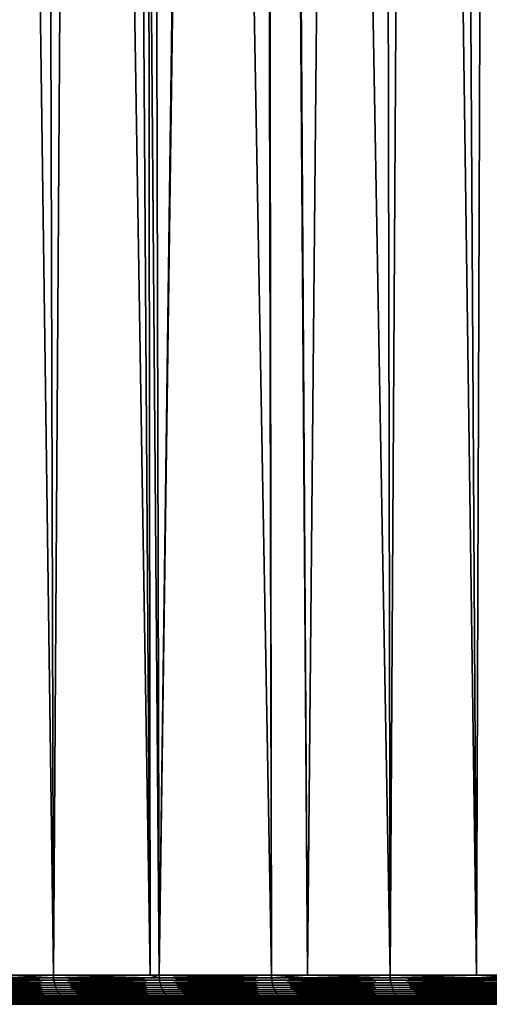
# Model space of a CAD drawing. Extents: x -45 to 45, y -57.5 to 0.
# Drawn here: x -18.4 to -15.3, y -57.5 to -51.1 of the extents above; entities that cross this region are included whole.
import ezdxf

# ---------------------------------------------------------------- set-up
doc = ezdxf.new("R2010")
doc.units = 0
doc.layers.add('L1', color=7, linetype='CONTINUOUS')

msp = doc.modelspace()

# ---------------------------------------------------------------- linework, layer by layer
at = {"layer": 'L1', "color": 7}
for points in [[(-18.44571, -57.28023, -21.97958), (-18.27131, -10.27121, -21.0383), (-18.78253, -10.27121, -21.74192)], [(-18.44571, -57.28023, -48.02042), (-18.78253, -10.27121, -48.25808), (-18.14044, -57.28023, -48.45387)], [(-18.14044, -57.28023, -48.45387), (-18.78253, -10.27121, -48.25808), (-18.27131, -10.27121, -48.9617)], [(-18.14044, -57.28023, -21.54613), (-18.27131, -10.27121, -21.0383), (-18.44571, -57.28023, -21.97958)], [(-18.14044, -57.28023, -21.54613), (-17.8326, -10.27121, -20.49205), (-18.27131, -10.27121, -21.0383)], [(-18.14044, -57.28023, -48.45387), (-18.27131, -10.27121, -48.9617), (-17.51774, -57.28023, -49.25179)], [(-17.51774, -57.28023, -49.25179), (-18.27131, -10.27121, -48.9617), (-17.8326, -10.27121, -49.50795)], [(-17.51774, -57.28023, -20.74821), (-17.8326, -10.27121, -20.49205), (-18.14044, -57.28023, -21.54613)], [(-17.51774, -57.28023, -20.74821), (-17.57544, -10.27121, -20.17185), (-17.8326, -10.27121, -20.49205)], [(-17.51774, -57.28023, -49.25179), (-17.8326, -10.27121, -49.50795), (-17.45844, -57.28023, -49.32777)], [(-17.45844, -57.28023, -49.32777), (-17.8326, -10.27121, -49.50795), (-17.57544, -10.27121, -49.82815)], [(-17.45844, -57.28023, -20.67223), (-16.83852, -10.27121, -19.34004), (-17.57544, -10.27121, -20.17185)], [(-17.45844, -57.28023, -20.67223), (-17.57544, -10.27121, -20.17185), (-17.51774, -57.28023, -20.74821)], [(-17.45844, -57.28023, -49.32777), (-17.57544, -10.27121, -49.82815), (-16.73438, -57.28023, -50.16716)], [(-16.73438, -57.28023, -50.16716), (-17.57544, -10.27121, -49.82815), (-16.83852, -10.27121, -50.65996)], [(-17.45844, -57.28023, -20.67223), (-16.73438, -57.28023, -19.83284), (-16.80477, -10.27121, -19.30547)], [(-16.80477, -10.27121, -19.30547), (-16.83852, -10.27121, -19.34004), (-17.45844, -57.28023, -20.67223)], [(-16.73438, -57.28023, -50.16716), (-16.83852, -10.27121, -50.65996), (-16.50176, -57.28023, -50.41149)], [(-16.50176, -57.28023, -50.41149), (-16.83852, -10.27121, -50.65996), (-16.80477, -10.27121, -50.69453)], [(-16.80477, -10.27121, -19.30547), (-16.73438, -57.28023, -19.83284), (-16.50176, -57.28023, -19.58851)], [(-16.80477, -10.27121, -19.30547), (-16.50176, -57.28023, -19.58851), (-16.06227, -10.27121, -18.5448)], [(-16.50176, -57.28023, -50.41149), (-16.80477, -10.27121, -50.69453), (-15.97001, -57.28023, -50.97001)], [(-15.97001, -57.28023, -50.97001), (-16.80477, -10.27121, -50.69453), (-16.06227, -10.27121, -51.4552)], [(-16.06227, -10.27121, -18.5448), (-16.50176, -57.28023, -19.58851), (-15.97001, -57.28023, -19.02999)], [(-16.06227, -10.27121, -18.5448), (-15.97001, -57.28023, -19.02999), (-15.69077, -10.27121, -18.19931)], [(-15.97001, -57.28023, -50.97001), (-16.06227, -10.27121, -51.4552), (-15.41149, -57.28023, -51.50176)], [(-15.41149, -57.28023, -51.50176), (-16.06227, -10.27121, -51.4552), (-15.69077, -10.27121, -51.80069)], [(-15.69077, -10.27121, -18.19931), (-15.97001, -57.28023, -19.02999), (-15.41149, -57.28023, -18.49824)], [(-15.69077, -10.27121, -18.19931), (-15.41149, -57.28023, -18.49824), (-15.24851, -10.27121, -17.78799)], [(-14.32777, -57.28023, -52.45844), (-15.69077, -10.27121, -51.80069), (-15.24851, -10.27121, -52.212)], [(-15.41149, -57.28023, -51.50176), (-15.69077, -10.27121, -51.80069), (-15.16716, -57.28023, -51.73438)], [(-15.16716, -57.28023, -51.73438), (-15.69077, -10.27121, -51.80069), (-14.32777, -57.28023, -52.45844)], [(-15.24851, -10.27121, -17.78799), (-15.41149, -57.28023, -18.49824), (-15.16716, -57.28023, -18.26562)], [(-18.13975, -57.2967, -21.54664), (-18.44571, -57.28023, -21.97958), (-18.77803, -57.2967, -22.45292)], [(-18.44571, -57.28023, -48.02042), (-18.13975, -57.2967, -48.45336), (-18.77803, -57.2967, -47.54708)], [(-18.13975, -57.2967, -48.45336), (-18.13792, -57.31302, -48.452), (-18.77803, -57.2967, -47.54708)], [(-18.77803, -57.2967, -47.54708), (-18.13792, -57.31302, -48.452), (-18.77613, -57.31302, -47.54581)], [(-18.77803, -57.2967, -22.45292), (-18.77613, -57.31302, -22.45419), (-18.13975, -57.2967, -21.54664)], [(-18.13975, -57.2967, -21.54664), (-18.77613, -57.31302, -22.45419), (-18.13792, -57.31302, -21.548)], [(-18.13792, -57.31302, -48.452), (-18.13496, -57.32909, -48.4498), (-18.77613, -57.31302, -47.54581)], [(-18.77613, -57.31302, -47.54581), (-18.13496, -57.32909, -48.4498), (-18.77306, -57.32909, -47.54376)], [(-18.77613, -57.31302, -22.45419), (-18.77306, -57.32909, -22.45624), (-18.13792, -57.31302, -21.548)], [(-18.13792, -57.31302, -21.548), (-18.77306, -57.32909, -22.45624), (-18.13496, -57.32909, -21.5502)], [(-18.13496, -57.32909, -48.4498), (-18.13089, -57.34478, -48.44678), (-18.77306, -57.32909, -47.54376)], [(-18.77306, -57.32909, -47.54376), (-18.13089, -57.34478, -48.44678), (-18.76885, -57.34478, -47.54094)], [(-18.77306, -57.32909, -22.45624), (-18.76885, -57.34478, -22.45906), (-18.13496, -57.32909, -21.5502)], [(-18.13496, -57.32909, -21.5502), (-18.76885, -57.34478, -22.45906), (-18.13089, -57.34478, -21.55322)], [(-18.13975, -57.2967, -21.54664), (-18.14044, -57.28023, -21.54613), (-18.44571, -57.28023, -21.97958)], [(-18.44571, -57.28023, -48.02042), (-18.14044, -57.28023, -48.45387), (-18.13975, -57.2967, -48.45336)], [(-17.51774, -57.28023, -20.74821), (-18.14044, -57.28023, -21.54613), (-18.13975, -57.2967, -21.54664)], [(-18.13975, -57.2967, -48.45336), (-18.14044, -57.28023, -48.45387), (-17.51774, -57.28023, -49.25179)], [(-17.45778, -57.2967, -20.67277), (-17.51774, -57.28023, -20.74821), (-18.13975, -57.2967, -21.54664)], [(-18.13975, -57.2967, -48.45336), (-17.51774, -57.28023, -49.25179), (-17.45778, -57.2967, -49.32723)], [(-17.45778, -57.2967, -49.32723), (-17.45601, -57.31302, -49.32578), (-18.13975, -57.2967, -48.45336)], [(-18.13975, -57.2967, -48.45336), (-17.45601, -57.31302, -49.32578), (-18.13792, -57.31302, -48.452)], [(-18.13975, -57.2967, -21.54664), (-18.13792, -57.31302, -21.548), (-17.45778, -57.2967, -20.67277)], [(-17.45778, -57.2967, -20.67277), (-18.13792, -57.31302, -21.548), (-17.45601, -57.31302, -20.67422)], [(-17.45601, -57.31302, -49.32578), (-17.45316, -57.32909, -49.32344), (-18.13792, -57.31302, -48.452)], [(-18.13792, -57.31302, -48.452), (-17.45316, -57.32909, -49.32344), (-18.13496, -57.32909, -48.4498)], [(-18.13792, -57.31302, -21.548), (-18.13496, -57.32909, -21.5502), (-17.45601, -57.31302, -20.67422)], [(-17.45601, -57.31302, -20.67422), (-18.13496, -57.32909, -21.5502), (-17.45316, -57.32909, -20.67656)], [(-17.45316, -57.32909, -49.32344), (-17.44924, -57.34478, -49.32022), (-18.13496, -57.32909, -48.4498)], [(-18.13496, -57.32909, -48.4498), (-17.44924, -57.34478, -49.32022), (-18.13089, -57.34478, -48.44678)], [(-18.13496, -57.32909, -21.5502), (-18.13089, -57.34478, -21.55322), (-17.45316, -57.32909, -20.67656)], [(-17.45316, -57.32909, -20.67656), (-18.13089, -57.34478, -21.55322), (-17.44924, -57.34478, -20.67977)], [(-17.45778, -57.2967, -20.67277), (-17.45844, -57.28023, -20.67223), (-17.51774, -57.28023, -20.74821)], [(-17.45778, -57.2967, -49.32723), (-17.51774, -57.28023, -49.25179), (-17.45844, -57.28023, -49.32777)], [(-16.73438, -57.28023, -19.83284), (-17.45844, -57.28023, -20.67223), (-17.45778, -57.2967, -20.67277)], [(-17.45778, -57.2967, -49.32723), (-17.45844, -57.28023, -49.32777), (-16.73375, -57.2967, -50.16658)], [(-17.45844, -57.28023, -49.32777), (-16.73438, -57.28023, -50.16716), (-16.73375, -57.2967, -50.16658)], [(-16.73375, -57.2967, -19.83342), (-16.73438, -57.28023, -19.83284), (-17.45778, -57.2967, -20.67277)], [(-16.73375, -57.2967, -50.16658), (-16.73205, -57.31302, -50.16505), (-17.45778, -57.2967, -49.32723)], [(-17.45778, -57.2967, -49.32723), (-16.73205, -57.31302, -50.16505), (-17.45601, -57.31302, -49.32578)], [(-17.45778, -57.2967, -20.67277), (-17.45601, -57.31302, -20.67422), (-16.73375, -57.2967, -19.83342)], [(-16.73375, -57.2967, -19.83342), (-17.45601, -57.31302, -20.67422), (-16.73205, -57.31302, -19.83495)], [(-16.73205, -57.31302, -50.16505), (-16.72932, -57.32909, -50.16257), (-17.45601, -57.31302, -49.32578)], [(-17.45601, -57.31302, -49.32578), (-16.72932, -57.32909, -50.16257), (-17.45316, -57.32909, -49.32344)], [(-17.45601, -57.31302, -20.67422), (-17.45316, -57.32909, -20.67656), (-16.73205, -57.31302, -19.83495)], [(-16.73205, -57.31302, -19.83495), (-17.45316, -57.32909, -20.67656), (-16.72932, -57.32909, -19.83743)], [(-16.72932, -57.32909, -50.16257), (-16.72557, -57.34478, -50.15917), (-17.45316, -57.32909, -49.32344)], [(-17.45316, -57.32909, -49.32344), (-16.72557, -57.34478, -50.15917), (-17.44924, -57.34478, -49.32022)], [(-17.45316, -57.32909, -20.67656), (-17.44924, -57.34478, -20.67977), (-16.72932, -57.32909, -19.83743)], [(-16.72932, -57.32909, -19.83743), (-17.44924, -57.34478, -20.67977), (-16.72557, -57.34478, -19.84083)], [(-16.73375, -57.2967, -19.83342), (-16.50176, -57.28023, -19.58851), (-16.73438, -57.28023, -19.83284)], [(-16.73375, -57.2967, -50.16658), (-16.73438, -57.28023, -50.16716), (-16.50176, -57.28023, -50.41149)], [(-15.9694, -57.2967, -19.0306), (-16.50176, -57.28023, -19.58851), (-16.73375, -57.2967, -19.83342)], [(-16.73375, -57.2967, -50.16658), (-16.50176, -57.28023, -50.41149), (-15.9694, -57.2967, -50.9694)], [(-15.9694, -57.2967, -50.9694), (-15.96779, -57.31302, -50.96779), (-16.73375, -57.2967, -50.16658)], [(-16.73375, -57.2967, -50.16658), (-15.96779, -57.31302, -50.96779), (-16.73205, -57.31302, -50.16505)], [(-16.73375, -57.2967, -19.83342), (-16.73205, -57.31302, -19.83495), (-15.9694, -57.2967, -19.0306)], [(-15.9694, -57.2967, -19.0306), (-16.73205, -57.31302, -19.83495), (-15.96779, -57.31302, -19.03221)], [(-15.96779, -57.31302, -50.96779), (-15.96518, -57.32909, -50.96518), (-16.73205, -57.31302, -50.16505)], [(-16.73205, -57.31302, -50.16505), (-15.96518, -57.32909, -50.96518), (-16.72932, -57.32909, -50.16257)], [(-16.73205, -57.31302, -19.83495), (-16.72932, -57.32909, -19.83743), (-15.96779, -57.31302, -19.03221)], [(-15.96779, -57.31302, -19.03221), (-16.72932, -57.32909, -19.83743), (-15.96518, -57.32909, -19.03482)], [(-15.96518, -57.32909, -50.96518), (-15.96159, -57.34478, -50.9616), (-16.72932, -57.32909, -50.16257)], [(-16.72932, -57.32909, -50.16257), (-15.96159, -57.34478, -50.9616), (-16.72557, -57.34478, -50.15917)], [(-16.72932, -57.32909, -19.83743), (-16.72557, -57.34478, -19.84083), (-15.96518, -57.32909, -19.03482)], [(-15.96518, -57.32909, -19.03482), (-16.72557, -57.34478, -19.84083), (-15.96159, -57.34478, -19.03841)], [(-15.9694, -57.2967, -19.0306), (-15.97001, -57.28023, -19.02999), (-16.50176, -57.28023, -19.58851)], [(-16.50176, -57.28023, -50.41149), (-15.97001, -57.28023, -50.97001), (-15.9694, -57.2967, -50.9694)], [(-15.41149, -57.28023, -18.49824), (-15.97001, -57.28023, -19.02999), (-15.9694, -57.2967, -19.0306)], [(-15.9694, -57.2967, -50.9694), (-15.97001, -57.28023, -50.97001), (-15.41149, -57.28023, -51.50176)], [(-15.16658, -57.2967, -18.26626), (-15.41149, -57.28023, -18.49824), (-15.9694, -57.2967, -19.0306)], [(-15.9694, -57.2967, -50.9694), (-15.41149, -57.28023, -51.50176), (-15.16658, -57.2967, -51.73374)], [(-15.16658, -57.2967, -51.73374), (-15.16505, -57.31302, -51.73205), (-15.9694, -57.2967, -50.9694)], [(-15.9694, -57.2967, -50.9694), (-15.16505, -57.31302, -51.73205), (-15.96779, -57.31302, -50.96779)], [(-15.9694, -57.2967, -19.0306), (-15.96779, -57.31302, -19.03221), (-15.16658, -57.2967, -18.26626)], [(-15.16658, -57.2967, -18.26626), (-15.96779, -57.31302, -19.03221), (-15.16505, -57.31302, -18.26795)], [(-15.16505, -57.31302, -51.73205), (-15.16257, -57.32909, -51.72932), (-15.96779, -57.31302, -50.96779)], [(-15.96779, -57.31302, -50.96779), (-15.16257, -57.32909, -51.72932), (-15.96518, -57.32909, -50.96518)], [(-15.96779, -57.31302, -19.03221), (-15.96518, -57.32909, -19.03482), (-15.16505, -57.31302, -18.26795)], [(-15.16505, -57.31302, -18.26795), (-15.96518, -57.32909, -19.03482), (-15.16257, -57.32909, -18.27068)], [(-15.16257, -57.32909, -51.72932), (-15.15917, -57.34478, -51.72557), (-15.96518, -57.32909, -50.96518)], [(-15.96518, -57.32909, -50.96518), (-15.15917, -57.34478, -51.72557), (-15.96159, -57.34478, -50.9616)], [(-15.96518, -57.32909, -19.03482), (-15.96159, -57.34478, -19.03841), (-15.16257, -57.32909, -18.27068)], [(-15.16257, -57.32909, -18.27068), (-15.96159, -57.34478, -19.03841), (-15.15917, -57.34478, -18.27443)], [(-15.16658, -57.2967, -18.26626), (-15.16716, -57.28023, -18.26562), (-15.41149, -57.28023, -18.49824)], [(-15.16658, -57.2967, -51.73374), (-15.41149, -57.28023, -51.50176), (-15.16716, -57.28023, -51.73438)], [(-18.13089, -57.34478, -48.44678), (-18.12574, -57.35996, -48.44296), (-18.76885, -57.34478, -47.54094)], [(-18.76885, -57.34478, -47.54094), (-18.12574, -57.35996, -48.44296), (-18.76352, -57.35996, -47.53738)], [(-18.76885, -57.34478, -22.45906), (-18.76352, -57.35996, -22.46262), (-18.13089, -57.34478, -21.55322)], [(-18.13089, -57.34478, -21.55322), (-18.76352, -57.35996, -22.46262), (-18.12574, -57.35996, -21.55703)], [(-18.12574, -57.35996, -48.44296), (-18.11955, -57.37454, -48.43838), (-18.76352, -57.35996, -47.53738)], [(-18.76352, -57.35996, -47.53738), (-18.11955, -57.37454, -48.43838), (-18.75712, -57.37454, -47.53311)], [(-18.76352, -57.35996, -22.46262), (-18.75712, -57.37454, -22.46689), (-18.12574, -57.35996, -21.55703)], [(-18.12574, -57.35996, -21.55703), (-18.75712, -57.37454, -22.46689), (-18.11955, -57.37454, -21.56162)], [(-18.11955, -57.37454, -48.43838), (-18.11238, -57.38839, -48.43305), (-18.75712, -57.37454, -47.53311)], [(-18.75712, -57.37454, -47.53311), (-18.11238, -57.38839, -48.43305), (-18.74969, -57.38839, -47.52814)], [(-18.75712, -57.37454, -22.46689), (-18.74969, -57.38839, -22.47186), (-18.11955, -57.37454, -21.56162)], [(-18.11955, -57.37454, -21.56162), (-18.74969, -57.38839, -22.47186), (-18.11238, -57.38839, -21.56694)], [(-18.11238, -57.38839, -48.43305), (-18.10427, -57.40142, -48.42704), (-18.74969, -57.38839, -47.52814)], [(-18.74969, -57.38839, -47.52814), (-18.10427, -57.40142, -48.42704), (-18.74129, -57.40142, -47.52253)], [(-18.74969, -57.38839, -22.47186), (-18.74129, -57.40142, -22.47747), (-18.11238, -57.38839, -21.56694)], [(-18.11238, -57.38839, -21.56694), (-18.74129, -57.40142, -22.47747), (-18.10427, -57.40142, -21.57296)], [(-17.44924, -57.34478, -49.32022), (-17.44429, -57.35996, -49.31616), (-18.13089, -57.34478, -48.44678)], [(-18.13089, -57.34478, -48.44678), (-17.44429, -57.35996, -49.31616), (-18.12574, -57.35996, -48.44296)], [(-18.13089, -57.34478, -21.55322), (-18.12574, -57.35996, -21.55703), (-17.44924, -57.34478, -20.67977)], [(-17.44924, -57.34478, -20.67977), (-18.12574, -57.35996, -21.55703), (-17.44429, -57.35996, -20.68384)], [(-17.44429, -57.35996, -49.31616), (-17.43834, -57.37454, -49.31128), (-18.12574, -57.35996, -48.44296)], [(-18.12574, -57.35996, -48.44296), (-17.43834, -57.37454, -49.31128), (-18.11955, -57.37454, -48.43838)], [(-18.12574, -57.35996, -21.55703), (-18.11955, -57.37454, -21.56162), (-17.44429, -57.35996, -20.68384)], [(-17.44429, -57.35996, -20.68384), (-18.11955, -57.37454, -21.56162), (-17.43834, -57.37454, -20.68872)], [(-17.43834, -57.37454, -49.31128), (-17.43143, -57.38839, -49.30561), (-18.11955, -57.37454, -48.43838)], [(-18.11955, -57.37454, -48.43838), (-17.43143, -57.38839, -49.30561), (-18.11238, -57.38839, -48.43305)], [(-18.11955, -57.37454, -21.56162), (-18.11238, -57.38839, -21.56694), (-17.43834, -57.37454, -20.68872)], [(-17.43834, -57.37454, -20.68872), (-18.11238, -57.38839, -21.56694), (-17.43143, -57.38839, -20.69439)], [(-17.43143, -57.38839, -49.30561), (-17.42362, -57.40142, -49.2992), (-18.11238, -57.38839, -48.43305)], [(-18.11238, -57.38839, -48.43305), (-17.42362, -57.40142, -49.2992), (-18.10427, -57.40142, -48.42704)], [(-18.11238, -57.38839, -21.56694), (-18.10427, -57.40142, -21.57296), (-17.43143, -57.38839, -20.69439)], [(-17.43143, -57.38839, -20.69439), (-18.10427, -57.40142, -21.57296), (-17.42362, -57.40142, -20.7008)], [(-16.72557, -57.34478, -50.15917), (-16.72082, -57.35996, -50.15486), (-17.44924, -57.34478, -49.32022)], [(-17.44924, -57.34478, -49.32022), (-16.72082, -57.35996, -50.15486), (-17.44429, -57.35996, -49.31616)], [(-17.44924, -57.34478, -20.67977), (-17.44429, -57.35996, -20.68384), (-16.72557, -57.34478, -19.84083)], [(-16.72557, -57.34478, -19.84083), (-17.44429, -57.35996, -20.68384), (-16.72082, -57.35996, -19.84513)], [(-16.72082, -57.35996, -50.15486), (-16.71511, -57.37454, -50.14969), (-17.44429, -57.35996, -49.31616)], [(-17.44429, -57.35996, -49.31616), (-16.71511, -57.37454, -50.14969), (-17.43834, -57.37454, -49.31128)], [(-17.44429, -57.35996, -20.68384), (-17.43834, -57.37454, -20.68872), (-16.72082, -57.35996, -19.84513)], [(-16.72082, -57.35996, -19.84513), (-17.43834, -57.37454, -20.68872), (-16.71511, -57.37454, -19.8503)], [(-16.71511, -57.37454, -50.14969), (-16.70849, -57.38839, -50.1437), (-17.43834, -57.37454, -49.31128)], [(-17.43834, -57.37454, -49.31128), (-16.70849, -57.38839, -50.1437), (-17.43143, -57.38839, -49.30561)], [(-17.43834, -57.37454, -20.68872), (-17.43143, -57.38839, -20.69439), (-16.71511, -57.37454, -19.8503)], [(-16.71511, -57.37454, -19.8503), (-17.43143, -57.38839, -20.69439), (-16.70849, -57.38839, -19.8563)], [(-16.70849, -57.38839, -50.1437), (-16.70101, -57.40142, -50.13691), (-17.43143, -57.38839, -49.30561)], [(-17.43143, -57.38839, -49.30561), (-16.70101, -57.40142, -50.13691), (-17.42362, -57.40142, -49.2992)], [(-17.43143, -57.38839, -20.69439), (-17.42362, -57.40142, -20.7008), (-16.70849, -57.38839, -19.8563)], [(-16.70849, -57.38839, -19.8563), (-17.42362, -57.40142, -20.7008), (-16.70101, -57.40142, -19.86309)], [(-15.96159, -57.34478, -50.9616), (-15.95706, -57.35996, -50.95706), (-16.72557, -57.34478, -50.15917)], [(-16.72557, -57.34478, -50.15917), (-15.95706, -57.35996, -50.95706), (-16.72082, -57.35996, -50.15486)], [(-16.72557, -57.34478, -19.84083), (-16.72082, -57.35996, -19.84513), (-15.96159, -57.34478, -19.03841)], [(-15.96159, -57.34478, -19.03841), (-16.72082, -57.35996, -19.84513), (-15.95706, -57.35996, -19.04294)], [(-15.95706, -57.35996, -50.95706), (-15.95162, -57.37454, -50.95162), (-16.72082, -57.35996, -50.15486)], [(-16.72082, -57.35996, -50.15486), (-15.95162, -57.37454, -50.95162), (-16.71511, -57.37454, -50.14969)], [(-16.72082, -57.35996, -19.84513), (-16.71511, -57.37454, -19.8503), (-15.95706, -57.35996, -19.04294)], [(-15.95706, -57.35996, -19.04294), (-16.71511, -57.37454, -19.8503), (-15.95162, -57.37454, -19.04838)], [(-15.95162, -57.37454, -50.95162), (-15.9453, -57.38839, -50.9453), (-16.71511, -57.37454, -50.14969)], [(-16.71511, -57.37454, -50.14969), (-15.9453, -57.38839, -50.9453), (-16.70849, -57.38839, -50.1437)], [(-16.71511, -57.37454, -19.8503), (-16.70849, -57.38839, -19.8563), (-15.95162, -57.37454, -19.04838)], [(-15.95162, -57.37454, -19.04838), (-16.70849, -57.38839, -19.8563), (-15.9453, -57.38839, -19.0547)], [(-15.9453, -57.38839, -50.9453), (-15.93816, -57.40142, -50.93816), (-16.70849, -57.38839, -50.1437)], [(-16.70849, -57.38839, -50.1437), (-15.93816, -57.40142, -50.93816), (-16.70101, -57.40142, -50.13691)], [(-16.70849, -57.38839, -19.8563), (-16.70101, -57.40142, -19.86309), (-15.9453, -57.38839, -19.0547)], [(-15.9453, -57.38839, -19.0547), (-16.70101, -57.40142, -19.86309), (-15.93816, -57.40142, -19.06184)], [(-15.15917, -57.34478, -51.72557), (-15.15487, -57.35996, -51.72082), (-15.96159, -57.34478, -50.9616)], [(-15.96159, -57.34478, -50.9616), (-15.15487, -57.35996, -51.72082), (-15.95706, -57.35996, -50.95706)], [(-15.96159, -57.34478, -19.03841), (-15.95706, -57.35996, -19.04294), (-15.15917, -57.34478, -18.27443)], [(-15.15917, -57.34478, -18.27443), (-15.95706, -57.35996, -19.04294), (-15.15487, -57.35996, -18.27918)], [(-15.15487, -57.35996, -51.72082), (-15.1497, -57.37454, -51.71511), (-15.95706, -57.35996, -50.95706)], [(-15.95706, -57.35996, -50.95706), (-15.1497, -57.37454, -51.71511), (-15.95162, -57.37454, -50.95162)], [(-15.95706, -57.35996, -19.04294), (-15.95162, -57.37454, -19.04838), (-15.15487, -57.35996, -18.27918)], [(-15.15487, -57.35996, -18.27918), (-15.95162, -57.37454, -19.04838), (-15.1497, -57.37454, -18.28489)], [(-15.1497, -57.37454, -51.71511), (-15.1437, -57.38839, -51.70849), (-15.95162, -57.37454, -50.95162)], [(-15.95162, -57.37454, -50.95162), (-15.1437, -57.38839, -51.70849), (-15.9453, -57.38839, -50.9453)], [(-15.95162, -57.37454, -19.04838), (-15.9453, -57.38839, -19.0547), (-15.1497, -57.37454, -18.28489)], [(-15.1497, -57.37454, -18.28489), (-15.9453, -57.38839, -19.0547), (-15.1437, -57.38839, -18.29151)], [(-15.1437, -57.38839, -51.70849), (-15.13691, -57.40142, -51.70101), (-15.9453, -57.38839, -50.9453)], [(-15.9453, -57.38839, -50.9453), (-15.13691, -57.40142, -51.70101), (-15.93816, -57.40142, -50.93816)], [(-15.9453, -57.38839, -19.0547), (-15.93816, -57.40142, -19.06184), (-15.1437, -57.38839, -18.29151)], [(-15.1437, -57.38839, -18.29151), (-15.93816, -57.40142, -19.06184), (-15.13691, -57.40142, -18.29899)], [(-18.10427, -57.40142, -48.42704), (-18.09528, -57.41352, -48.42037), (-18.74129, -57.40142, -47.52253)], [(-18.74129, -57.40142, -47.52253), (-18.09528, -57.41352, -48.42037), (-18.73199, -57.41352, -47.51631)], [(-18.74129, -57.40142, -22.47747), (-18.73199, -57.41352, -22.48369), (-18.10427, -57.40142, -21.57296)], [(-18.10427, -57.40142, -21.57296), (-18.73199, -57.41352, -22.48369), (-18.09528, -57.41352, -21.57963)], [(-18.09528, -57.41352, -48.42037), (-18.08548, -57.4246, -48.41311), (-18.73199, -57.41352, -47.51631)], [(-18.73199, -57.41352, -47.51631), (-18.08548, -57.4246, -48.41311), (-18.72184, -57.4246, -47.50954)], [(-18.73199, -57.41352, -22.48369), (-18.72184, -57.4246, -22.49046), (-18.09528, -57.41352, -21.57963)], [(-18.09528, -57.41352, -21.57963), (-18.72184, -57.4246, -22.49046), (-18.08548, -57.4246, -21.58689)], [(-18.08548, -57.4246, -48.41311), (-18.07494, -57.43459, -48.40529), (-18.72184, -57.4246, -47.50954)], [(-18.72184, -57.4246, -47.50954), (-18.07494, -57.43459, -48.40529), (-18.71094, -57.43459, -47.50225)], [(-18.72184, -57.4246, -22.49046), (-18.71094, -57.43459, -22.49775), (-18.08548, -57.4246, -21.58689)], [(-18.08548, -57.4246, -21.58689), (-18.71094, -57.43459, -22.49775), (-18.07494, -57.43459, -21.59471)], [(-18.07494, -57.43459, -48.40529), (-18.06376, -57.44341, -48.39699), (-18.71094, -57.43459, -47.50225)], [(-18.71094, -57.43459, -47.50225), (-18.06376, -57.44341, -48.39699), (-18.69936, -57.44341, -47.49451)], [(-18.71094, -57.43459, -22.49775), (-18.69936, -57.44341, -22.50549), (-18.07494, -57.43459, -21.59471)], [(-18.07494, -57.43459, -21.59471), (-18.69936, -57.44341, -22.50549), (-18.06376, -57.44341, -21.60301)], [(-18.06376, -57.44341, -48.39699), (-18.05199, -57.45098, -48.38827), (-18.69936, -57.44341, -47.49451)], [(-18.69936, -57.44341, -47.49451), (-18.05199, -57.45098, -48.38827), (-18.68718, -57.45098, -47.48638)], [(-18.69936, -57.44341, -22.50549), (-18.68718, -57.45098, -22.51362), (-18.06376, -57.44341, -21.60301)], [(-18.06376, -57.44341, -21.60301), (-18.68718, -57.45098, -22.51362), (-18.05199, -57.45098, -21.61173)], [(-18.05199, -57.45098, -48.38827), (-18.03975, -57.45725, -48.37919), (-18.68718, -57.45098, -47.48638)], [(-18.68718, -57.45098, -47.48638), (-18.03975, -57.45725, -48.37919), (-18.67451, -57.45725, -47.47791)], [(-18.68718, -57.45098, -22.51362), (-18.67451, -57.45725, -22.52209), (-18.05199, -57.45098, -21.61173)], [(-18.05199, -57.45098, -21.61173), (-18.67451, -57.45725, -22.52209), (-18.03975, -57.45725, -21.62081)], [(-18.03975, -57.45725, -48.37919), (-18.02712, -57.46218, -48.36982), (-18.67451, -57.45725, -47.47791)], [(-18.67451, -57.45725, -47.47791), (-18.02712, -57.46218, -48.36982), (-18.66143, -57.46218, -47.46917)], [(-18.67451, -57.45725, -22.52209), (-18.66143, -57.46218, -22.53083), (-18.03975, -57.45725, -21.62081)], [(-18.03975, -57.45725, -21.62081), (-18.66143, -57.46218, -22.53083), (-18.02712, -57.46218, -21.63018)], [(-17.42362, -57.40142, -49.2992), (-17.41497, -57.41352, -49.2921), (-18.10427, -57.40142, -48.42704)], [(-18.10427, -57.40142, -48.42704), (-17.41497, -57.41352, -49.2921), (-18.09528, -57.41352, -48.42037)], [(-18.10427, -57.40142, -21.57296), (-18.09528, -57.41352, -21.57963), (-17.42362, -57.40142, -20.7008)], [(-17.42362, -57.40142, -20.7008), (-18.09528, -57.41352, -21.57963), (-17.41497, -57.41352, -20.7079)], [(-17.41497, -57.41352, -49.2921), (-17.40554, -57.4246, -49.28436), (-18.09528, -57.41352, -48.42037)], [(-18.09528, -57.41352, -48.42037), (-17.40554, -57.4246, -49.28436), (-18.08548, -57.4246, -48.41311)], [(-18.09528, -57.41352, -21.57963), (-18.08548, -57.4246, -21.58689), (-17.41497, -57.41352, -20.7079)], [(-17.41497, -57.41352, -20.7079), (-18.08548, -57.4246, -21.58689), (-17.40554, -57.4246, -20.71564)], [(-17.40554, -57.4246, -49.28436), (-17.39541, -57.43459, -49.27604), (-18.08548, -57.4246, -48.41311)], [(-18.08548, -57.4246, -48.41311), (-17.39541, -57.43459, -49.27604), (-18.07494, -57.43459, -48.40529)], [(-18.08548, -57.4246, -21.58689), (-18.07494, -57.43459, -21.59471), (-17.40554, -57.4246, -20.71564)], [(-17.40554, -57.4246, -20.71564), (-18.07494, -57.43459, -21.59471), (-17.39541, -57.43459, -20.72396)], [(-17.39541, -57.43459, -49.27604), (-17.38464, -57.44341, -49.2672), (-18.07494, -57.43459, -48.40529)], [(-18.07494, -57.43459, -48.40529), (-17.38464, -57.44341, -49.2672), (-18.06376, -57.44341, -48.39699)], [(-18.07494, -57.43459, -21.59471), (-18.06376, -57.44341, -21.60301), (-17.39541, -57.43459, -20.72396)], [(-17.39541, -57.43459, -20.72396), (-18.06376, -57.44341, -21.60301), (-17.38464, -57.44341, -20.7328)], [(-17.38464, -57.44341, -49.2672), (-17.37332, -57.45098, -49.25792), (-18.06376, -57.44341, -48.39699)], [(-18.06376, -57.44341, -48.39699), (-17.37332, -57.45098, -49.25792), (-18.05199, -57.45098, -48.38827)], [(-18.06376, -57.44341, -21.60301), (-18.05199, -57.45098, -21.61173), (-17.38464, -57.44341, -20.7328)], [(-17.38464, -57.44341, -20.7328), (-18.05199, -57.45098, -21.61173), (-17.37332, -57.45098, -20.74208)], [(-17.37332, -57.45098, -49.25792), (-17.36154, -57.45725, -49.24824), (-18.05199, -57.45098, -48.38827)], [(-18.05199, -57.45098, -48.38827), (-17.36154, -57.45725, -49.24824), (-18.03975, -57.45725, -48.37919)], [(-18.05199, -57.45098, -21.61173), (-18.03975, -57.45725, -21.62081), (-17.37332, -57.45098, -20.74208)], [(-17.37332, -57.45098, -20.74208), (-18.03975, -57.45725, -21.62081), (-17.36154, -57.45725, -20.75176)], [(-17.36154, -57.45725, -49.24824), (-17.34938, -57.46218, -49.23826), (-18.03975, -57.45725, -48.37919)], [(-18.03975, -57.45725, -48.37919), (-17.34938, -57.46218, -49.23826), (-18.02712, -57.46218, -48.36982)], [(-18.03975, -57.45725, -21.62081), (-18.02712, -57.46218, -21.63018), (-17.36154, -57.45725, -20.75176)], [(-17.36154, -57.45725, -20.75176), (-18.02712, -57.46218, -21.63018), (-17.34938, -57.46218, -20.76173)], [(-16.70101, -57.40142, -50.13691), (-16.69272, -57.41352, -50.12939), (-17.42362, -57.40142, -49.2992)], [(-17.42362, -57.40142, -49.2992), (-16.69272, -57.41352, -50.12939), (-17.41497, -57.41352, -49.2921)], [(-17.42362, -57.40142, -20.7008), (-17.41497, -57.41352, -20.7079), (-16.70101, -57.40142, -19.86309)], [(-16.70101, -57.40142, -19.86309), (-17.41497, -57.41352, -20.7079), (-16.69272, -57.41352, -19.8706)], [(-16.69272, -57.41352, -50.12939), (-16.68368, -57.4246, -50.1212), (-17.41497, -57.41352, -49.2921)], [(-17.41497, -57.41352, -49.2921), (-16.68368, -57.4246, -50.1212), (-17.40554, -57.4246, -49.28436)], [(-17.41497, -57.41352, -20.7079), (-17.40554, -57.4246, -20.71564), (-16.69272, -57.41352, -19.8706)], [(-16.69272, -57.41352, -19.8706), (-17.40554, -57.4246, -20.71564), (-16.68368, -57.4246, -19.8788)], [(-16.68368, -57.4246, -50.1212), (-16.67396, -57.43459, -50.1124), (-17.40554, -57.4246, -49.28436)], [(-17.40554, -57.4246, -49.28436), (-16.67396, -57.43459, -50.1124), (-17.39541, -57.43459, -49.27604)], [(-17.40554, -57.4246, -20.71564), (-17.39541, -57.43459, -20.72396), (-16.68368, -57.4246, -19.8788)], [(-16.68368, -57.4246, -19.8788), (-17.39541, -57.43459, -20.72396), (-16.67396, -57.43459, -19.8876)], [(-16.67396, -57.43459, -50.1124), (-16.66364, -57.44341, -50.10304), (-17.39541, -57.43459, -49.27604)], [(-17.39541, -57.43459, -49.27604), (-16.66364, -57.44341, -50.10304), (-17.38464, -57.44341, -49.2672)], [(-17.39541, -57.43459, -20.72396), (-17.38464, -57.44341, -20.7328), (-16.67396, -57.43459, -19.8876)], [(-16.67396, -57.43459, -19.8876), (-17.38464, -57.44341, -20.7328), (-16.66364, -57.44341, -19.89696)], [(-16.66364, -57.44341, -50.10304), (-16.65279, -57.45098, -50.09321), (-17.38464, -57.44341, -49.2672)], [(-17.38464, -57.44341, -49.2672), (-16.65279, -57.45098, -50.09321), (-17.37332, -57.45098, -49.25792)], [(-17.38464, -57.44341, -20.7328), (-17.37332, -57.45098, -20.74208), (-16.66364, -57.44341, -19.89696)], [(-16.66364, -57.44341, -19.89696), (-17.37332, -57.45098, -20.74208), (-16.65279, -57.45098, -19.90679)], [(-16.65279, -57.45098, -50.09321), (-16.6415, -57.45725, -50.08297), (-17.37332, -57.45098, -49.25792)], [(-17.37332, -57.45098, -49.25792), (-16.6415, -57.45725, -50.08297), (-17.36154, -57.45725, -49.24824)], [(-17.37332, -57.45098, -20.74208), (-17.36154, -57.45725, -20.75176), (-16.65279, -57.45098, -19.90679)], [(-16.65279, -57.45098, -19.90679), (-17.36154, -57.45725, -20.75176), (-16.6415, -57.45725, -19.91703)], [(-16.6415, -57.45725, -50.08297), (-16.62984, -57.46218, -50.07241), (-17.36154, -57.45725, -49.24824)], [(-17.36154, -57.45725, -49.24824), (-16.62984, -57.46218, -50.07241), (-17.34938, -57.46218, -49.23826)], [(-17.36154, -57.45725, -20.75176), (-17.34938, -57.46218, -20.76173), (-16.6415, -57.45725, -19.91703)], [(-16.6415, -57.45725, -19.91703), (-17.34938, -57.46218, -20.76173), (-16.62984, -57.46218, -19.92759)], [(-15.93816, -57.40142, -50.93816), (-15.93024, -57.41352, -50.93024), (-16.70101, -57.40142, -50.13691)], [(-16.70101, -57.40142, -50.13691), (-15.93024, -57.41352, -50.93024), (-16.69272, -57.41352, -50.12939)], [(-16.70101, -57.40142, -19.86309), (-16.69272, -57.41352, -19.8706), (-15.93816, -57.40142, -19.06184)], [(-15.93816, -57.40142, -19.06184), (-16.69272, -57.41352, -19.8706), (-15.93024, -57.41352, -19.06976)], [(-15.93024, -57.41352, -50.93024), (-15.92162, -57.4246, -50.92162), (-16.69272, -57.41352, -50.12939)], [(-16.69272, -57.41352, -50.12939), (-15.92162, -57.4246, -50.92162), (-16.68368, -57.4246, -50.1212)], [(-16.69272, -57.41352, -19.8706), (-16.68368, -57.4246, -19.8788), (-15.93024, -57.41352, -19.06976)], [(-15.93024, -57.41352, -19.06976), (-16.68368, -57.4246, -19.8788), (-15.92162, -57.4246, -19.07838)], [(-15.92162, -57.4246, -50.92162), (-15.91235, -57.43459, -50.91235), (-16.68368, -57.4246, -50.1212)], [(-16.68368, -57.4246, -50.1212), (-15.91235, -57.43459, -50.91235), (-16.67396, -57.43459, -50.1124)], [(-16.68368, -57.4246, -19.8788), (-16.67396, -57.43459, -19.8876), (-15.92162, -57.4246, -19.07838)], [(-15.92162, -57.4246, -19.07838), (-16.67396, -57.43459, -19.8876), (-15.91235, -57.43459, -19.08765)], [(-15.91235, -57.43459, -50.91235), (-15.9025, -57.44341, -50.90249), (-16.67396, -57.43459, -50.1124)], [(-16.67396, -57.43459, -50.1124), (-15.9025, -57.44341, -50.90249), (-16.66364, -57.44341, -50.10304)], [(-16.67396, -57.43459, -19.8876), (-16.66364, -57.44341, -19.89696), (-15.91235, -57.43459, -19.08765)], [(-15.91235, -57.43459, -19.08765), (-16.66364, -57.44341, -19.89696), (-15.9025, -57.44341, -19.09751)], [(-15.9025, -57.44341, -50.90249), (-15.89214, -57.45098, -50.89214), (-16.66364, -57.44341, -50.10304)], [(-16.66364, -57.44341, -50.10304), (-15.89214, -57.45098, -50.89214), (-16.65279, -57.45098, -50.09321)], [(-16.66364, -57.44341, -19.89696), (-16.65279, -57.45098, -19.90679), (-15.9025, -57.44341, -19.09751)], [(-15.9025, -57.44341, -19.09751), (-16.65279, -57.45098, -19.90679), (-15.89214, -57.45098, -19.10786)], [(-15.89214, -57.45098, -50.89214), (-15.88136, -57.45725, -50.88136), (-16.65279, -57.45098, -50.09321)], [(-16.65279, -57.45098, -50.09321), (-15.88136, -57.45725, -50.88136), (-16.6415, -57.45725, -50.08297)], [(-16.65279, -57.45098, -19.90679), (-16.6415, -57.45725, -19.91703), (-15.89214, -57.45098, -19.10786)], [(-15.89214, -57.45098, -19.10786), (-16.6415, -57.45725, -19.91703), (-15.88136, -57.45725, -19.11864)], [(-15.88136, -57.45725, -50.88136), (-15.87024, -57.46218, -50.87024), (-16.6415, -57.45725, -50.08297)], [(-16.6415, -57.45725, -50.08297), (-15.87024, -57.46218, -50.87024), (-16.62984, -57.46218, -50.07241)], [(-16.6415, -57.45725, -19.91703), (-16.62984, -57.46218, -19.92759), (-15.88136, -57.45725, -19.11864)], [(-15.88136, -57.45725, -19.11864), (-16.62984, -57.46218, -19.92759), (-15.87024, -57.46218, -19.12976)], [(-15.13691, -57.40142, -51.70101), (-15.1294, -57.41352, -51.69272), (-15.93816, -57.40142, -50.93816)], [(-15.93816, -57.40142, -50.93816), (-15.1294, -57.41352, -51.69272), (-15.93024, -57.41352, -50.93024)], [(-15.93816, -57.40142, -19.06184), (-15.93024, -57.41352, -19.06976), (-15.13691, -57.40142, -18.29899)], [(-15.13691, -57.40142, -18.29899), (-15.93024, -57.41352, -19.06976), (-15.1294, -57.41352, -18.30728)], [(-15.1294, -57.41352, -51.69272), (-15.1212, -57.4246, -51.68368), (-15.93024, -57.41352, -50.93024)], [(-15.93024, -57.41352, -50.93024), (-15.1212, -57.4246, -51.68368), (-15.92162, -57.4246, -50.92162)], [(-15.93024, -57.41352, -19.06976), (-15.92162, -57.4246, -19.07838), (-15.1294, -57.41352, -18.30728)], [(-15.1294, -57.41352, -18.30728), (-15.92162, -57.4246, -19.07838), (-15.1212, -57.4246, -18.31632)], [(-15.1212, -57.4246, -51.68368), (-15.1124, -57.43459, -51.67396), (-15.92162, -57.4246, -50.92162)], [(-15.92162, -57.4246, -50.92162), (-15.1124, -57.43459, -51.67396), (-15.91235, -57.43459, -50.91235)], [(-15.92162, -57.4246, -19.07838), (-15.91235, -57.43459, -19.08765), (-15.1212, -57.4246, -18.31632)], [(-15.1212, -57.4246, -18.31632), (-15.91235, -57.43459, -19.08765), (-15.1124, -57.43459, -18.32604)], [(-15.1124, -57.43459, -51.67396), (-15.10304, -57.44341, -51.66364), (-15.91235, -57.43459, -50.91235)], [(-15.91235, -57.43459, -50.91235), (-15.10304, -57.44341, -51.66364), (-15.9025, -57.44341, -50.90249)], [(-15.91235, -57.43459, -19.08765), (-15.9025, -57.44341, -19.09751), (-15.1124, -57.43459, -18.32604)], [(-15.1124, -57.43459, -18.32604), (-15.9025, -57.44341, -19.09751), (-15.10304, -57.44341, -18.33636)], [(-15.10304, -57.44341, -51.66364), (-15.09321, -57.45098, -51.65279), (-15.9025, -57.44341, -50.90249)], [(-15.9025, -57.44341, -50.90249), (-15.09321, -57.45098, -51.65279), (-15.89214, -57.45098, -50.89214)], [(-15.9025, -57.44341, -19.09751), (-15.89214, -57.45098, -19.10786), (-15.10304, -57.44341, -18.33636)], [(-15.10304, -57.44341, -18.33636), (-15.89214, -57.45098, -19.10786), (-15.09321, -57.45098, -18.34721)], [(-15.09321, -57.45098, -51.65279), (-15.08297, -57.45725, -51.64149), (-15.89214, -57.45098, -50.89214)], [(-15.89214, -57.45098, -50.89214), (-15.08297, -57.45725, -51.64149), (-15.88136, -57.45725, -50.88136)], [(-15.89214, -57.45098, -19.10786), (-15.88136, -57.45725, -19.11864), (-15.09321, -57.45098, -18.34721)], [(-15.09321, -57.45098, -18.34721), (-15.88136, -57.45725, -19.11864), (-15.08297, -57.45725, -18.3585)], [(-15.08297, -57.45725, -51.64149), (-15.07241, -57.46218, -51.62984), (-15.88136, -57.45725, -50.88136)], [(-15.88136, -57.45725, -50.88136), (-15.07241, -57.46218, -51.62984), (-15.87024, -57.46218, -50.87024)], [(-15.88136, -57.45725, -19.11864), (-15.87024, -57.46218, -19.12976), (-15.08297, -57.45725, -18.3585)], [(-15.08297, -57.45725, -18.3585), (-15.87024, -57.46218, -19.12976), (-15.07241, -57.46218, -18.37016)], [(-22.395, -57.46859, -35), (-22.36803, -57.46859, -36.09887), (15.03956, -57.46859, -18.4064)], [(15.03956, -57.46859, -18.4064), (-22.36803, -57.46859, -33.90113), (-22.395, -57.46859, -35)], [(15.03956, -57.46859, -18.4064), (-22.36803, -57.46859, -36.09887), (-22.28716, -57.46859, -37.19509)], [(15.03956, -57.46859, -18.4064), (-22.28716, -57.46859, -32.80491), (-22.36803, -57.46859, -33.90113)], [(15.03956, -57.46859, -18.4064), (-22.28716, -57.46859, -37.19509), (-22.15261, -57.46859, -38.28603)], [(-22.15261, -57.46859, -31.71397), (-22.28716, -57.46859, -32.80491), (15.03956, -57.46859, -18.4064)], [(-22.15261, -57.46859, -38.28603), (-21.96469, -57.46859, -39.36905), (15.03956, -57.46859, -18.4064)], [(15.03956, -57.46859, -18.4064), (-21.96469, -57.46859, -30.63095), (-22.15261, -57.46859, -31.71397)], [(15.03956, -57.46859, -18.4064), (-21.96469, -57.46859, -39.36905), (-21.72385, -57.46859, -40.44154)], [(15.03956, -57.46859, -18.4064), (-21.72385, -57.46859, -29.55846), (-21.96469, -57.46859, -30.63095)], [(15.03956, -57.46859, -18.4064), (-21.72385, -57.46859, -40.44154), (-21.43068, -57.46859, -41.50093)], [(-21.43068, -57.46859, -28.49907), (-21.72385, -57.46859, -29.55846), (15.03956, -57.46859, -18.4064)], [(-21.08588, -57.46859, -42.54465), (15.03956, -57.46859, -18.4064), (-21.43068, -57.46859, -41.50093)], [(15.03956, -57.46859, -18.4064), (-21.08588, -57.46859, -27.45535), (-21.43068, -57.46859, -28.49907)], [(17.31157, -57.46859, -20.79276), (16.5936, -57.46859, -19.96044), (-21.08588, -57.46859, -42.54465)], [(16.5936, -57.46859, -19.96044), (15.83566, -57.46859, -19.16434), (-21.08588, -57.46859, -42.54465)], [(-21.08588, -57.46859, -42.54465), (15.83566, -57.46859, -19.16434), (15.03956, -57.46859, -18.4064)], [(22.28716, -57.46859, -32.80491), (-21.08588, -57.46859, -42.54465), (22.36803, -57.46859, -33.90113)], [(22.36803, -57.46859, -33.90113), (-21.08588, -57.46859, -42.54465), (22.395, -57.46859, -35)], [(21.72385, -57.46859, -29.55846), (21.43068, -57.46859, -28.49907), (-21.08588, -57.46859, -42.54465)], [(-21.08588, -57.46859, -42.54465), (21.43068, -57.46859, -28.49907), (21.08588, -57.46859, -27.45535)], [(-21.08588, -57.46859, -42.54465), (21.08588, -57.46859, -27.45535), (20.69028, -57.46859, -26.4298)], [(20.69028, -57.46859, -26.4298), (20.24484, -57.46859, -25.4249), (-21.08588, -57.46859, -42.54465)], [(-21.08588, -57.46859, -42.54465), (20.24484, -57.46859, -25.4249), (19.75063, -57.46859, -24.44307)], [(-21.08588, -57.46859, -42.54465), (19.75063, -57.46859, -24.44307), (19.20883, -57.46859, -23.48667)], [(20.69028, -57.46859, -43.57019), (21.08588, -57.46859, -42.54465), (-21.08588, -57.46859, -42.54465)], [(-21.08588, -57.46859, -42.54465), (21.08588, -57.46859, -42.54465), (21.43068, -57.46859, -41.50093)], [(22.15261, -57.46859, -38.28603), (22.28716, -57.46859, -37.19509), (-21.08588, -57.46859, -42.54465)], [(-21.08588, -57.46859, -42.54465), (22.28716, -57.46859, -37.19509), (22.36803, -57.46859, -36.09887)], [(-21.08588, -57.46859, -42.54465), (22.36803, -57.46859, -36.09887), (22.395, -57.46859, -35)], [(22.28716, -57.46859, -32.80491), (22.15261, -57.46859, -31.71397), (-21.08588, -57.46859, -42.54465)], [(-21.08588, -57.46859, -42.54465), (22.15261, -57.46859, -31.71397), (21.96469, -57.46859, -30.63095)], [(-21.08588, -57.46859, -42.54465), (21.96469, -57.46859, -30.63095), (21.72385, -57.46859, -29.55846)], [(21.43068, -57.46859, -41.50093), (21.72385, -57.46859, -40.44154), (-21.08588, -57.46859, -42.54465)], [(-21.08588, -57.46859, -42.54465), (21.72385, -57.46859, -40.44154), (21.96469, -57.46859, -39.36905)], [(-21.08588, -57.46859, -42.54465), (21.96469, -57.46859, -39.36905), (22.15261, -57.46859, -38.28603)], [(19.20883, -57.46859, -23.48667), (18.62076, -57.46859, -22.558), (-21.08588, -57.46859, -42.54465)], [(-21.08588, -57.46859, -42.54465), (18.62076, -57.46859, -22.558), (17.98783, -57.46859, -21.65931)], [(-21.08588, -57.46859, -42.54465), (17.98783, -57.46859, -21.65931), (17.31157, -57.46859, -20.79276)], [(-21.08588, -57.46859, -42.54465), (-20.69028, -57.46859, -43.57019), (20.69028, -57.46859, -43.57019)], [(15.03956, -57.46859, -18.4064), (-20.69028, -57.46859, -26.4298), (-21.08588, -57.46859, -27.45535)], [(20.69028, -57.46859, -43.57019), (-20.69028, -57.46859, -43.57019), (-20.24484, -57.46859, -44.5751)], [(-20.24484, -57.46859, -25.4249), (-20.69028, -57.46859, -26.4298), (15.03956, -57.46859, -18.4064)], [(15.03956, -57.46859, -18.4064), (-19.75063, -57.46859, -24.44307), (-20.24484, -57.46859, -25.4249)], [(20.69028, -57.46859, -43.57019), (-20.24484, -57.46859, -44.5751), (-19.75063, -57.46859, -45.55693)], [(-19.75063, -57.46859, -24.44307), (11.51333, -57.46859, -15.79117), (10.55693, -57.46859, -15.24937)], [(-19.75063, -57.46859, -24.44307), (7.544648, -57.46859, -13.91412), (6.500925, -57.46859, -13.56932)], [(6.500925, -57.46859, -13.56932), (5.441541, -57.46859, -13.27615), (-19.75063, -57.46859, -24.44307)], [(-19.75063, -57.46859, -24.44307), (5.441541, -57.46859, -13.27615), (4.369048, -57.46859, -13.03531)], [(-19.75063, -57.46859, -24.44307), (4.369048, -57.46859, -13.03531), (3.286029, -57.46859, -12.84739)], [(14.20724, -57.46859, -17.68843), (-19.75063, -57.46859, -24.44307), (15.03956, -57.46859, -18.4064)], [(14.20724, -57.46859, -17.68843), (13.34069, -57.46859, -17.01217), (-19.75063, -57.46859, -24.44307)], [(-19.75063, -57.46859, -24.44307), (13.34069, -57.46859, -17.01217), (12.442, -57.46859, -16.37924)], [(-19.75063, -57.46859, -24.44307), (12.442, -57.46859, -16.37924), (11.51333, -57.46859, -15.79117)], [(10.55693, -57.46859, -15.24937), (9.575096, -57.46859, -14.75516), (-19.75063, -57.46859, -24.44307)], [(-19.75063, -57.46859, -24.44307), (9.575096, -57.46859, -14.75516), (8.570195, -57.46859, -14.30972)], [(-19.75063, -57.46859, -24.44307), (8.570195, -57.46859, -14.30972), (7.544648, -57.46859, -13.91412)], [(3.286029, -57.46859, -12.84739), (2.195094, -57.46859, -12.71284), (-19.75063, -57.46859, -24.44307)], [(-19.75063, -57.46859, -24.44307), (2.195094, -57.46859, -12.71284), (1.098871, -57.46859, -12.63198)], [(-19.75063, -57.46859, -24.44307), (1.098871, -57.46859, -12.63198), (0, -57.46859, -12.605)], [(-3.286029, -57.46859, -12.84739), (-4.369048, -57.46859, -13.03531), (-19.75063, -57.46859, -24.44307)], [(-19.75063, -57.46859, -24.44307), (-4.369048, -57.46859, -13.03531), (-5.441541, -57.46859, -13.27615)], [(-5.441541, -57.46859, -13.27615), (-6.500925, -57.46859, -13.56932), (-19.75063, -57.46859, -24.44307)], [(-19.75063, -57.46859, -24.44307), (-6.500925, -57.46859, -13.56932), (-7.544648, -57.46859, -13.91412)], [(-19.75063, -57.46859, -24.44307), (-7.544648, -57.46859, -13.91412), (-8.570195, -57.46859, -14.30972)], [(-19.75063, -57.46859, -45.55693), (-19.20883, -57.46859, -46.51333), (20.69028, -57.46859, -43.57019)], [(0, -57.46859, -12.605), (-1.098871, -57.46859, -12.63198), (-19.75063, -57.46859, -24.44307)], [(-19.75063, -57.46859, -24.44307), (-1.098871, -57.46859, -12.63198), (-2.195094, -57.46859, -12.71284)], [(-19.75063, -57.46859, -24.44307), (-2.195094, -57.46859, -12.71284), (-3.286029, -57.46859, -12.84739)], [(-8.570195, -57.46859, -14.30972), (-9.575096, -57.46859, -14.75516), (-19.75063, -57.46859, -24.44307)], [(-19.75063, -57.46859, -24.44307), (-9.575096, -57.46859, -14.75516), (-10.55693, -57.46859, -15.24937)], [(-19.75063, -57.46859, -24.44307), (-10.55693, -57.46859, -15.24937), (-19.20883, -57.46859, -23.48667)], [(20.69028, -57.46859, -43.57019), (-19.20883, -57.46859, -46.51333), (-18.62076, -57.46859, -47.442)], [(-19.20883, -57.46859, -23.48667), (-10.55693, -57.46859, -15.24937), (-18.62076, -57.46859, -22.558)], [(-18.02712, -57.46218, -48.36982), (-18.01419, -57.46573, -48.36023), (-18.66143, -57.46218, -47.46917)], [(-18.66143, -57.46218, -47.46917), (-18.01419, -57.46573, -48.36023), (-18.64805, -57.46573, -47.46022)], [(-18.66143, -57.46218, -22.53083), (-18.64805, -57.46573, -22.53977), (-18.02712, -57.46218, -21.63018)], [(-18.02712, -57.46218, -21.63018), (-18.64805, -57.46573, -22.53977), (-18.01419, -57.46573, -21.63977)], [(-18.01419, -57.46573, -48.36023), (-18.00106, -57.46787, -48.35049), (-18.64805, -57.46573, -47.46022)], [(-18.64805, -57.46573, -47.46022), (-18.00106, -57.46787, -48.35049), (-18.63446, -57.46787, -47.45115)], [(-18.64805, -57.46573, -22.53977), (-18.63446, -57.46787, -22.54885), (-18.01419, -57.46573, -21.63977)], [(-18.01419, -57.46573, -21.63977), (-18.63446, -57.46787, -22.54885), (-18.00106, -57.46787, -21.6495)], [(-18.00106, -57.46787, -48.35049), (-17.98783, -57.46859, -48.34069), (-18.63446, -57.46787, -47.45115)], [(-18.63446, -57.46787, -47.45115), (-17.98783, -57.46859, -48.34069), (-18.62076, -57.46859, -47.442)], [(-18.63446, -57.46787, -22.54885), (-18.62076, -57.46859, -22.558), (-18.00106, -57.46787, -21.6495)], [(-18.00106, -57.46787, -21.6495), (-18.62076, -57.46859, -22.558), (-17.98783, -57.46859, -21.65931)], [(20.69028, -57.46859, -43.57019), (-18.62076, -57.46859, -47.442), (-17.98783, -57.46859, -48.34069)], [(-10.55693, -57.46859, -15.24937), (-17.98783, -57.46859, -21.65931), (-18.62076, -57.46859, -22.558)], [(-17.34938, -57.46218, -49.23826), (-17.33693, -57.46573, -49.22805), (-18.02712, -57.46218, -48.36982)], [(-18.02712, -57.46218, -48.36982), (-17.33693, -57.46573, -49.22805), (-18.01419, -57.46573, -48.36023)], [(-18.02712, -57.46218, -21.63018), (-18.01419, -57.46573, -21.63977), (-17.34938, -57.46218, -20.76173)], [(-17.34938, -57.46218, -20.76173), (-18.01419, -57.46573, -21.63977), (-17.33693, -57.46573, -20.77194)], [(-17.33693, -57.46573, -49.22805), (-17.3243, -57.46787, -49.21769), (-18.01419, -57.46573, -48.36023)], [(-18.01419, -57.46573, -48.36023), (-17.3243, -57.46787, -49.21769), (-18.00106, -57.46787, -48.35049)], [(-18.01419, -57.46573, -21.63977), (-18.00106, -57.46787, -21.6495), (-17.33693, -57.46573, -20.77194)], [(-17.33693, -57.46573, -20.77194), (-18.00106, -57.46787, -21.6495), (-17.3243, -57.46787, -20.78231)], [(-17.3243, -57.46787, -49.21769), (-17.31157, -57.46859, -49.20724), (-18.00106, -57.46787, -48.35049)], [(-18.00106, -57.46787, -48.35049), (-17.31157, -57.46859, -49.20724), (-17.98783, -57.46859, -48.34069)], [(-18.00106, -57.46787, -21.6495), (-17.98783, -57.46859, -21.65931), (-17.3243, -57.46787, -20.78231)], [(-17.3243, -57.46787, -20.78231), (-17.98783, -57.46859, -21.65931), (-17.31157, -57.46859, -20.79276)], [(-17.98783, -57.46859, -48.34069), (-17.31157, -57.46859, -49.20724), (20.69028, -57.46859, -43.57019)], [(-10.55693, -57.46859, -15.24937), (-17.31157, -57.46859, -20.79276), (-17.98783, -57.46859, -21.65931)], [(-16.62984, -57.46218, -50.07241), (-16.61791, -57.46573, -50.0616), (-17.34938, -57.46218, -49.23826)], [(-17.34938, -57.46218, -49.23826), (-16.61791, -57.46573, -50.0616), (-17.33693, -57.46573, -49.22805)], [(-17.34938, -57.46218, -20.76173), (-17.33693, -57.46573, -20.77194), (-16.62984, -57.46218, -19.92759)], [(-16.62984, -57.46218, -19.92759), (-17.33693, -57.46573, -20.77194), (-16.61791, -57.46573, -19.9384)], [(-16.61791, -57.46573, -50.0616), (-16.6058, -57.46787, -50.05062), (-17.33693, -57.46573, -49.22805)], [(-17.33693, -57.46573, -49.22805), (-16.6058, -57.46787, -50.05062), (-17.3243, -57.46787, -49.21769)], [(-17.33693, -57.46573, -20.77194), (-17.3243, -57.46787, -20.78231), (-16.61791, -57.46573, -19.9384)], [(-16.61791, -57.46573, -19.9384), (-17.3243, -57.46787, -20.78231), (-16.6058, -57.46787, -19.94938)], [(-16.6058, -57.46787, -50.05062), (-16.5936, -57.46859, -50.03956), (-17.3243, -57.46787, -49.21769)], [(-17.3243, -57.46787, -49.21769), (-16.5936, -57.46859, -50.03956), (-17.31157, -57.46859, -49.20724)], [(-17.3243, -57.46787, -20.78231), (-17.31157, -57.46859, -20.79276), (-16.6058, -57.46787, -19.94938)], [(-16.6058, -57.46787, -19.94938), (-17.31157, -57.46859, -20.79276), (-16.5936, -57.46859, -19.96044)], [(20.69028, -57.46859, -43.57019), (-17.31157, -57.46859, -49.20724), (-16.5936, -57.46859, -50.03956)], [(-16.5936, -57.46859, -19.96044), (-17.31157, -57.46859, -20.79276), (-10.55693, -57.46859, -15.24937)], [(-15.87024, -57.46218, -50.87024), (-15.85886, -57.46573, -50.85886), (-16.62984, -57.46218, -50.07241)], [(-16.62984, -57.46218, -50.07241), (-15.85886, -57.46573, -50.85886), (-16.61791, -57.46573, -50.0616)], [(-16.62984, -57.46218, -19.92759), (-16.61791, -57.46573, -19.9384), (-15.87024, -57.46218, -19.12976)], [(-15.87024, -57.46218, -19.12976), (-16.61791, -57.46573, -19.9384), (-15.85886, -57.46573, -19.14114)], [(-15.85886, -57.46573, -50.85886), (-15.8473, -57.46787, -50.8473), (-16.61791, -57.46573, -50.0616)], [(-16.61791, -57.46573, -50.0616), (-15.8473, -57.46787, -50.8473), (-16.6058, -57.46787, -50.05062)], [(-16.61791, -57.46573, -19.9384), (-16.6058, -57.46787, -19.94938), (-15.85886, -57.46573, -19.14114)], [(-15.85886, -57.46573, -19.14114), (-16.6058, -57.46787, -19.94938), (-15.8473, -57.46787, -19.1527)], [(-15.8473, -57.46787, -50.8473), (-15.83566, -57.46859, -50.83565), (-16.6058, -57.46787, -50.05062)], [(-16.6058, -57.46787, -50.05062), (-15.83566, -57.46859, -50.83565), (-16.5936, -57.46859, -50.03956)], [(-16.6058, -57.46787, -19.94938), (-16.5936, -57.46859, -19.96044), (-15.8473, -57.46787, -19.1527)], [(-15.8473, -57.46787, -19.1527), (-16.5936, -57.46859, -19.96044), (-15.83566, -57.46859, -19.16434)], [(20.69028, -57.46859, -43.57019), (-16.5936, -57.46859, -50.03956), (-15.83566, -57.46859, -50.83565)], [(-10.55693, -57.46859, -15.24937), (-15.83566, -57.46859, -19.16434), (-16.5936, -57.46859, -19.96044)], [(-15.07241, -57.46218, -51.62984), (-15.0616, -57.46573, -51.61791), (-15.87024, -57.46218, -50.87024)], [(-15.87024, -57.46218, -50.87024), (-15.0616, -57.46573, -51.61791), (-15.85886, -57.46573, -50.85886)], [(-15.87024, -57.46218, -19.12976), (-15.85886, -57.46573, -19.14114), (-15.07241, -57.46218, -18.37016)], [(-15.07241, -57.46218, -18.37016), (-15.85886, -57.46573, -19.14114), (-15.0616, -57.46573, -18.38209)], [(-15.0616, -57.46573, -51.61791), (-15.05062, -57.46787, -51.6058), (-15.85886, -57.46573, -50.85886)], [(-15.85886, -57.46573, -50.85886), (-15.05062, -57.46787, -51.6058), (-15.8473, -57.46787, -50.8473)], [(-15.85886, -57.46573, -19.14114), (-15.8473, -57.46787, -19.1527), (-15.0616, -57.46573, -18.38209)], [(-15.0616, -57.46573, -18.38209), (-15.8473, -57.46787, -19.1527), (-15.05062, -57.46787, -18.3942)], [(-15.05062, -57.46787, -51.6058), (-15.03956, -57.46859, -51.5936), (-15.8473, -57.46787, -50.8473)], [(-15.8473, -57.46787, -50.8473), (-15.03956, -57.46859, -51.5936), (-15.83566, -57.46859, -50.83565)], [(-15.8473, -57.46787, -19.1527), (-15.83566, -57.46859, -19.16434), (-15.05062, -57.46787, -18.3942)], [(-15.05062, -57.46787, -18.3942), (-15.83566, -57.46859, -19.16434), (-15.03956, -57.46859, -18.4064)], [(-15.03956, -57.46859, -51.5936), (20.69028, -57.46859, -43.57019), (-15.83566, -57.46859, -50.83565)], [(-10.55693, -57.46859, -15.24937), (-15.03956, -57.46859, -18.4064), (-15.83566, -57.46859, -19.16434)]]:
    msp.add_3dface(points, dxfattribs=at)

doc.saveas('drawing.dxf')
